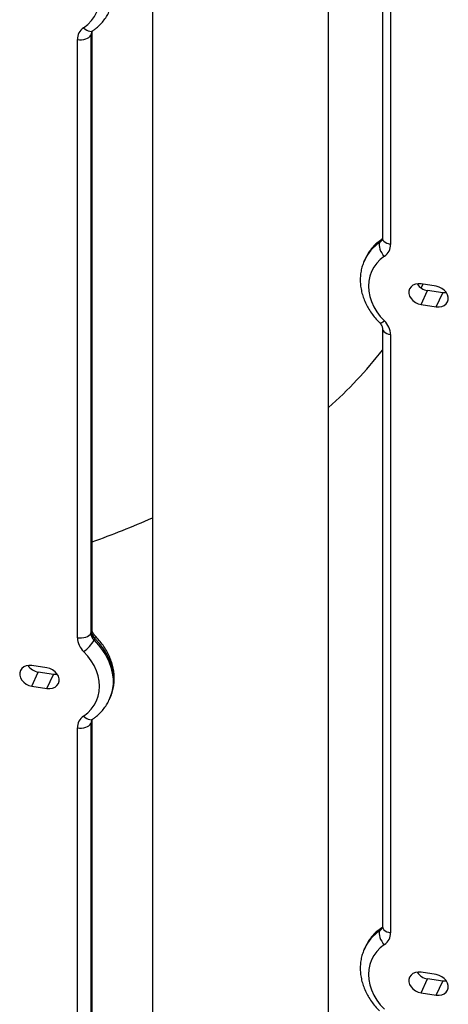
# Model space of a CAD drawing. Units: inches. Extents: x 33 to 1919, y 28 to 1228.
# Drawn here: x 1485 to 1493, y 916 to 936 of the extents above; entities that cross this region are included whole.
import ezdxf

# ---------------------------------------------------------------- set-up
doc = ezdxf.new("R2010")
doc.units = ezdxf.units.IN
doc.header["$LTSCALE"] = 115
doc.header["$MEASUREMENT"] = 0

msp = doc.modelspace()

# ---------------------------------------------------------------- linework, layer by layer
at = {"color": 7, "linetype": 'Continuous', "lineweight": 25}
for p, q in [((1487.5675959, 938.1306651), (1487.5675959, 901.3863286)), ((1491.0675959, 901.3863286), (1491.0675959, 938.1306651)), ((1492.1354077, 936.7289779), (1492.1354077, 931.6528868)), ((1492.2984676, 936.6063022), (1492.2984676, 931.530211)), ((1486.0779052, 923.7145968), (1486.0779052, 935.5998441)), ((1486.3628782, 935.723106), (1486.3473491, 935.689649)), ((1486.3473491, 935.689649), (1486.3473491, 923.8044017)), ((1486.3628782, 923.8378587), (1486.3628782, 935.723106)), ((1486.3703746, 923.8707296), (1486.3703746, 935.7559769)), ((1492.0803043, 931.5681143), (1492.0958335, 931.6015713)), ((1491.7774979, 931.2118784), (1491.7806057, 931.218654)), ((1491.7961349, 931.252111), (1491.7806057, 931.218654)), ((1493.2028156, 930.698532), (1492.9009638, 930.7452236)), ((1492.9401167, 930.7391673), (1492.9051055, 930.664753)), ((1492.9009638, 930.3369532), (1493.0303733, 930.6157618)), ((1493.3322251, 930.5690702), (1493.0303733, 930.6157618)), ((1493.2028156, 930.2902616), (1493.3322251, 930.5690702)), ((1492.9009638, 930.3369532), (1493.2028156, 930.2902616)), ((1492.1354077, 929.8610344), (1492.1354077, 917.9758076)), ((1492.2984676, 929.7383586), (1492.2984676, 917.8531319)), ((1486.3473491, 923.8044017), (1486.3628782, 923.8378587)), ((1486.4254762, 923.7008507), (1486.4099471, 923.6673937)), ((1485.475409, 923.1160227), (1485.1735572, 923.1627143)), ((1485.1735572, 922.7544439), (1485.3029667, 923.0332525)), ((1485.6048185, 922.9865609), (1485.3029667, 923.0332525)), ((1485.475409, 922.7077523), (1485.6048185, 922.9865609)), ((1485.1735572, 922.7544439), (1485.475409, 922.7077523)), ((1486.7096312, 922.479681), (1486.7251604, 922.513138)), ((1486.7127434, 922.4864661), (1486.7096312, 922.479681)), ((1486.3703746, 909.9101709), (1486.3703746, 922.0789183)), ((1486.0779052, 909.7540382), (1486.0779052, 921.9227855)), ((1486.3628782, 922.0460474), (1486.3473491, 922.0125904)), ((1486.3473491, 922.0125904), (1486.3473491, 909.8438431)), ((1486.3628782, 909.8773001), (1486.3628782, 922.0460474)), ((1492.0803061, 917.8910363), (1492.0958352, 917.9244933)), ((1491.7961511, 917.5750449), (1491.7806219, 917.5415879)), ((1491.7775098, 917.5348028), (1491.7806219, 917.5415879)), ((1493.2028156, 917.0214734), (1492.9009638, 917.068165)), ((1492.9009638, 916.6598946), (1493.0303733, 916.9387032)), ((1493.3322251, 916.8920116), (1493.0303733, 916.9387032)), ((1493.2028156, 916.613203), (1493.3322251, 916.8920116)), ((1492.9009638, 916.6598946), (1493.2028156, 916.613203))]:
    msp.add_line(p, q, dxfattribs=at)
at = {"color": 8, "linetype": 'Continuous', "lineweight": 25, "flags": 128}
for points in [[(1486.2031012, 935.8351285), (1486.2334404, 935.808122), (1486.2648019, 935.7868678), (1486.2959805, 935.7721825), (1486.3257779, 935.7646306), (1486.3530491, 935.7645022), (1486.3767461, 935.7718023), (1486.384539, 935.7764197)], [(1486.3628782, 935.723106), (1486.3699035, 935.7476705), (1486.3703461, 935.753934)], [(1492.2984676, 931.530211), (1492.2581042, 931.538981), (1492.2214802, 931.5521283), (1492.190003, 931.5691477), (1492.1648822, 931.5893851), (1492.1470831, 931.6120629), (1492.1372899, 931.6363095), (1492.1354077, 931.6528868)], [(1492.1220696, 931.6330017), (1492.1098223, 931.6226121), (1492.0958335, 931.6015713)], [(1492.07496, 929.9791758), (1492.0839474, 929.9746716), (1492.0995821, 929.9751962), (1492.1202367, 929.9818639), (1492.1451174, 929.9944187), (1492.1732681, 930.012378)], [(1492.1354078, 929.8609823), (1492.1372899, 929.8444571), (1492.1470831, 929.8202105), (1492.1648822, 929.7975327), (1492.190003, 929.7772953), (1492.2214802, 929.7602759), (1492.2581042, 929.7471286), (1492.2984676, 929.7383586)], [(1486.3628782, 923.8378587), (1486.3699035, 923.8624232), (1486.3703746, 923.8707296)], [(1486.4099471, 923.6673937), (1486.5002826, 923.5689856), (1486.5796483, 923.4647334), (1486.6471694, 923.3557862), (1486.7021017, 923.2433448), (1486.7438396, 923.1286487), (1486.7719231, 923.012962), (1486.7860427, 922.89756), (1486.7860427, 922.7837146), (1486.7719231, 922.6726807), (1486.7438396, 922.5656821), (1486.7127434, 922.4864661)], [(1486.4254762, 923.7008507), (1486.4337043, 923.7227826), (1486.4358554, 923.7398698), (1486.4318468, 923.7514555), (1486.4310352, 923.7523718)], [(1486.7251604, 922.513138), (1486.7593687, 922.5991391), (1486.7874522, 922.7061377), (1486.8015718, 922.8171716), (1486.8015718, 922.931017), (1486.7874522, 923.046419), (1486.7593687, 923.1621057), (1486.7176308, 923.2768018), (1486.6626985, 923.3892432), (1486.5951774, 923.4981904), (1486.5158117, 923.6024427), (1486.4254762, 923.7008507)], [(1486.2031012, 922.1580699), (1486.2334404, 922.1310634), (1486.2648019, 922.1098092), (1486.2959805, 922.0951239), (1486.3257779, 922.087572), (1486.3530491, 922.0874436), (1486.3767461, 922.0947437), (1486.384539, 922.0993611)], [(1486.3628782, 922.0460474), (1486.3699035, 922.0706119), (1486.3703461, 922.0768754)], [(1492.122071, 917.9559235), (1492.1098241, 917.9455341), (1492.0958352, 917.9244933)], [(1492.1354077, 917.9758076), (1492.1372899, 917.9592304), (1492.1470831, 917.9349838), (1492.1648822, 917.912306), (1492.190003, 917.8920685), (1492.2214802, 917.8750491), (1492.2581042, 917.8619018), (1492.2984676, 917.8531319)]]:
    msp.add_lwpolyline(points, dxfattribs=at)
at = {"color": 7, "linetype": 'Continuous', "lineweight": 25, "flags": 128}
for points in [[(1486.0779052, 935.5998441), (1486.1204567, 935.5957885), (1486.1635612, 935.5966031), (1486.2055621, 935.6022566), (1486.2448454, 935.6125318), (1486.2799015, 935.6270337), (1486.3093832, 935.6452051), (1486.3321574, 935.6663477), (1486.3473491, 935.689649)], [(1492.0803043, 931.5681143), (1492.0720762, 931.5412893), (1492.069925, 931.5097111), (1492.0739334, 931.474593), (1492.0839474, 931.4372848), (1492.0995821, 931.3992201), (1492.1202367, 931.3618617), (1492.1451174, 931.3266453), (1492.1732681, 931.2949243)], [(1492.1732681, 931.2949243), (1492.0928518, 931.2316324), (1492.023005, 931.1595505), (1491.9646113, 931.0795903), (1491.9184096, 930.9927637), (1491.8849844, 930.900169), (1491.8647586, 930.8029778), (1491.8579881, 930.7024198), (1491.8647586, 930.5997673), (1491.8849844, 930.4963189), (1491.9184096, 930.3933836), (1491.9646113, 930.2922636), (1492.023005, 930.1942383), (1492.0928518, 930.100548), (1492.1732681, 930.012378)], [(1492.9009638, 930.7452236), (1492.8431735, 930.748231), (1492.7887418, 930.7392001), (1492.740832, 930.7186556), (1492.7022284, 930.6877916), (1492.6751747, 930.6484017), (1492.661243, 930.6027751), (1492.661243, 930.5535636), (1492.6751747, 930.503627), (1492.7022284, 930.4558675), (1492.740832, 930.4130608), (1492.7887418, 930.3776946), (1492.8431735, 930.3518242), (1492.9009638, 930.3369532)], [(1493.2028156, 930.2902616), (1493.2606059, 930.2872542), (1493.3150376, 930.2962852), (1493.3629474, 930.3168296), (1493.4015509, 930.3476937), (1493.4286047, 930.3870836), (1493.4425364, 930.4327101), (1493.4425364, 930.4819217), (1493.4286047, 930.5318583), (1493.4015509, 930.5796177), (1493.3629474, 930.6224244), (1493.3150376, 930.6577907), (1493.2606059, 930.683661), (1493.2028156, 930.698532)], [(1493.4095837, 930.5678621), (1493.3900154, 930.5660628), (1493.3322251, 930.5690702)], [(1486.0779052, 923.7145968), (1486.1204567, 923.7105412), (1486.1635612, 923.7113558), (1486.2055621, 923.7170093), (1486.2448454, 923.7272845), (1486.2799015, 923.7417864), (1486.3093832, 923.7599579), (1486.3321574, 923.7811005), (1486.3473491, 923.8044017)], [(1486.2031012, 922.1580699), (1486.2835141, 922.2213606), (1486.3533579, 922.2934411), (1486.411749, 922.3733992), (1486.4579487, 922.4602236), (1486.4913724, 922.5528156), (1486.5115972, 922.6500039), (1486.5183674, 922.7505588), (1486.5115972, 922.8532082), (1486.4913724, 922.9566534), (1486.4579487, 923.0595856), (1486.411749, 923.1607026), (1486.3533579, 923.2587251), (1486.2835141, 923.352413), (1486.2031012, 923.4405808)], [(1485.1735572, 923.1627143), (1485.1157669, 923.1657217), (1485.0613351, 923.1566908), (1485.0134253, 923.1361463), (1484.9748218, 923.1052823), (1484.9477681, 923.0658924), (1484.9338364, 923.0202658), (1484.9338364, 922.9710543), (1484.9477681, 922.9211177), (1484.9748218, 922.8733582), (1485.0134253, 922.8305515), (1485.0613351, 922.7951853), (1485.1157669, 922.7693149), (1485.1735572, 922.7544439)], [(1485.475409, 922.7077523), (1485.5331993, 922.7047449), (1485.587631, 922.7137759), (1485.6355408, 922.7343204), (1485.6741443, 922.7651844), (1485.7011981, 922.8045743), (1485.7151298, 922.8502008), (1485.7151298, 922.8994124), (1485.7011981, 922.949349), (1485.6741443, 922.9971084), (1485.6355408, 923.0399151), (1485.587631, 923.0752814), (1485.5331993, 923.1011517), (1485.475409, 923.1160227)], [(1485.6821771, 922.9853529), (1485.6626088, 922.9835535), (1485.6048185, 922.9865609)], [(1486.0779052, 921.9227855), (1486.1204567, 921.9187299), (1486.1635612, 921.9195445), (1486.2055621, 921.925198), (1486.2448454, 921.9354732), (1486.2799015, 921.9499751), (1486.3093832, 921.9681465), (1486.3321574, 921.9892891), (1486.3473491, 922.0125904)], [(1492.0803061, 917.8910363), (1492.072078, 917.8642114), (1492.0699269, 917.8326332), (1492.0739355, 917.7975153), (1492.0839496, 917.7602072), (1492.0995846, 917.7221426), (1492.1202395, 917.6847845), (1492.1451205, 917.6495683), (1492.1732716, 917.6178475)], [(1492.1732716, 917.6178475), (1492.0928587, 917.5545567), (1492.0230149, 917.4824763), (1491.9646238, 917.4025181), (1491.9184241, 917.3156938), (1491.8850004, 917.2231018), (1491.8647755, 917.1259135), (1491.8580054, 917.0253586), (1491.8647755, 916.9227092), (1491.8850004, 916.819264), (1491.9184241, 916.7163317), (1491.9646238, 916.6152147), (1492.0230149, 916.5171922), (1492.0928587, 916.4235044), (1492.1732716, 916.3353365)], [(1492.9009638, 917.068165), (1492.8431735, 917.0711724), (1492.7887418, 917.0621415), (1492.740832, 917.041597), (1492.7022284, 917.010733), (1492.6751747, 916.9713431), (1492.661243, 916.9257165), (1492.661243, 916.876505), (1492.6751747, 916.8265684), (1492.7022284, 916.7788089), (1492.740832, 916.7360022), (1492.7887418, 916.700636), (1492.8431735, 916.6747656), (1492.9009638, 916.6598946)], [(1493.2028156, 916.613203), (1493.2606059, 916.6101956), (1493.3150376, 916.6192266), (1493.3629474, 916.639771), (1493.4015509, 916.6706351), (1493.4286047, 916.710025), (1493.4425364, 916.7556515), (1493.4425364, 916.8048631), (1493.4286047, 916.8547997), (1493.4015509, 916.9025591), (1493.3629474, 916.9453658), (1493.3150376, 916.9807321), (1493.2606059, 917.0066024), (1493.2028156, 917.0214734)], [(1493.4095837, 916.8908035), (1493.3900154, 916.8890042), (1493.3322251, 916.8920116)]]:
    msp.add_lwpolyline(points, dxfattribs=at)
at = {"color": 8, "linetype": 'Continuous', "lineweight": 25}
for centre, radius, start, end in [((1485.8010737, 936.4300544), 0.7180271, 304.0492791, 10.89228661), ((1486.5057844, 935.7235658), 0.1429069, 161.70842772, 180.1843606), ((1486.4884084, 935.6903501), 0.141061, 155.06489347, 180.28478544), ((1492.5642892, 930.8498053), 0.8661461, 123.97144437, 154.79549595), ((1492.5772312, 930.8854811), 0.8628609, 123.91129897, 154.85564136), ((1492.0003549, 931.6869198), 0.1432015, 303.93833437, 334.64013328), ((1492.0140846, 931.7222414), 0.1457538, 304.11599252, 327.49934784), ((1486.4884084, 922.0132915), 0.141061, 155.06489346, 180.28478544), ((1486.5057844, 922.0465072), 0.1429069, 161.70842772, 180.1843606), ((1492.0140849, 918.0451619), 0.1457533, 304.11676567, 327.49956213), ((1492.5642929, 917.1727455), 0.8661322, 123.97222762, 154.79552305), ((1492.5772351, 917.2084211), 0.8628472, 123.91208637, 154.8556643), ((1492.0003552, 918.0098404), 0.1432011, 303.93911926, 334.64021219)]:
    msp.add_arc(centre, radius, start, end, dxfattribs=at)
at = {"color": 7, "linetype": 'Continuous', "lineweight": 25}
for centre, radius, start, end in [((1486.3593499, 935.6010369), 0.2814472, 123.72185343, 180.24282927), ((1492.0170226, 931.5290183), 0.2814475, 303.72104235, 0.24280781), ((1493.0732531, 930.9125401), 0.2998601, 213.63864965, 261.77856479), ((1491.9037243, 929.723612), 0.3950186, 2.13943151, 46.9718738), ((1485.2584477, 934.8088617), 8.7305251, 311.71176063, 321.97029476), ((1480.2596914, 942.6637424), 18.1070807, 289.72309892, 293.80303408), ((1486.5602491, 923.8452318), 0.1975086, 182.13937479, 226.97127894), ((1486.472647, 923.729343), 0.3950171, 182.13937479, 226.97127894), ((1485.8112899, 924.0056246), 0.6875976, 304.73811891, 330.53430721), ((1486.54472, 923.8117748), 0.1975086, 182.13937479, 226.97127894), ((1485.3458465, 923.3300309), 0.2998601, 213.63864965, 261.77856479), ((1486.3593499, 921.9239783), 0.2814472, 123.72185343, 180.24282927), ((1492.0170229, 917.8519391), 0.2814472, 303.72185343, 0.24282927), ((1493.0732531, 917.2354815), 0.2998601, 213.63864965, 261.77856479)]:
    msp.add_arc(centre, radius, start, end, dxfattribs=at)
for points, knots in [([(1486.384574, 935.7764438), (1486.4022512, 935.7890842), (1486.4501263, 935.8233184), (1486.5211331, 935.8865125), (1486.5945605, 935.9672318), (1486.6562044, 936.0555222), (1486.6953987, 936.1217826), (1486.7104347, 936.1597039), (1486.7123528, 936.1645413)], [0, 0, 0, 0, 0.1246719245, 0.3376493634, 0.5495265854, 0.760005497, 0.9693854064, 1, 1, 1, 1]), ([(1486.3606452, 935.749524), (1486.3634603, 935.7549945), (1486.3678687, 935.7635612), (1486.3801391, 935.7730237), (1486.384574, 935.7764438)], [0, 0, 0, 0, 0.6385703107, 1, 1, 1, 1]), ([(1492.1354077, 931.6528868), (1492.1352809, 931.6501042), (1492.1347959, 931.6394656), (1492.1336983, 931.6316456), (1492.1298881, 931.6262772), (1492.129608, 931.6258826)], [0, 0, 0, 0, 0.24707422, 0.9446515358, 1, 1, 1, 1]), ([(1492.1212072, 931.6324192), (1492.1035294, 931.6197791), (1492.0556523, 931.5855458), (1491.9846572, 931.5223463), (1491.9111739, 931.4416518), (1491.8497274, 931.3532724), (1491.8121663, 931.2908454), (1491.7984937, 931.2568785), (1491.798108, 931.2559202)], [0, 0, 0, 0, 0.1278074267, 0.3461418909, 0.5633484798, 0.779121581, 0.9937680044, 1, 1, 1, 1]), ([(1491.7778891, 931.2108627), (1491.7659008, 931.1830551), (1491.7398799, 931.1226984), (1491.7138824, 931.0243748), (1491.6973122, 930.9183433), (1491.6930565, 930.8099264), (1491.7007578, 930.7001997), (1491.7204862, 930.5900444), (1491.7520865, 930.4804345), (1491.7953492, 930.3723779), (1491.8498617, 930.2668566), (1491.9153377, 930.165049), (1491.9897907, 930.0681617), (1492.0467788, 930.0086197), (1492.0749564, 929.9791793)], [0, 0, 0, 0, 0.0708355308, 0.1537493563, 0.2367240887, 0.3199464374, 0.4035669925, 0.487685026, 0.5723419799, 0.6575246893, 0.7431772234, 0.8292179336, 0.9155571267, 1, 1, 1, 1]), ([(1492.0749564, 929.9791793), (1492.0797549, 929.9741765), (1492.094928, 929.958357), (1492.1144517, 929.9307612), (1492.1292371, 929.8993428), (1492.1348179, 929.8760799), (1492.1352446, 929.8651946), (1492.1354077, 929.8610344)], [0, 0, 0, 0, 0.111387082, 0.3522164743, 0.5952478004, 0.8453086736, 1, 1, 1, 1]), ([(1486.4308239, 923.7525866), (1486.4260256, 923.7575894), (1486.4108527, 923.773409), (1486.3913294, 923.8010047), (1486.3765446, 923.832423), (1486.3709643, 923.855685), (1486.3705376, 923.8665698), (1486.3703746, 923.8707296)], [0, 0, 0, 0, 0.1113886698, 0.3522216026, 0.5952566829, 0.8453218345, 1, 1, 1, 1]), ([(1486.7231885, 922.5093295), (1486.7368783, 922.540956), (1486.7646492, 922.6051129), (1486.7919323, 922.7074143), (1486.8084424, 922.8134678), (1486.8127116, 922.9218784), (1486.805004, 923.0316061), (1486.7852747, 923.1417603), (1486.753672, 923.2513694), (1486.7104074, 923.3594249), (1486.655893, 923.4649449), (1486.5904152, 923.5667509), (1486.5159691, 923.6636253), (1486.4589915, 923.7231566), (1486.4308239, 923.7525866)], [0, 0, 0, 0, 0.0798323096, 0.1619458482, 0.2441197357, 0.3265388794, 0.409352412, 0.4926586404, 0.5764985982, 0.6608592389, 0.7456851644, 0.8308955096, 0.916401445, 1, 1, 1, 1]), ([(1486.384574, 922.0993852), (1486.4022512, 922.1120256), (1486.4501263, 922.1462598), (1486.5211331, 922.2094539), (1486.5945605, 922.2901732), (1486.6562044, 922.3784636), (1486.6953987, 922.444724), (1486.7104347, 922.4826453), (1486.7123528, 922.4874827)], [0, 0, 0, 0, 0.12467192452, 0.33764936339, 0.54952658538, 0.760005497, 0.96938540638, 1, 1, 1, 1]), ([(1486.3606452, 922.0724654), (1486.3634603, 922.0779359), (1486.3678687, 922.0865026), (1486.3801391, 922.0959651), (1486.384574, 922.0993852)], [0, 0, 0, 0, 0.6385703107, 1, 1, 1, 1]), ([(1492.1212083, 917.9553408), (1492.1035307, 917.9427005), (1492.0556545, 917.9084668), (1491.9846608, 917.8452667), (1491.9111793, 917.7645718), (1491.849735, 917.6761919), (1491.8121771, 917.6137693), (1491.7985069, 917.5798072), (1491.798123, 917.5788535)], [0, 0, 0, 0, 0.12781162307, 0.3461526188, 0.56336569012, 0.77914523648, 0.99379810366, 1, 1, 1, 1]), ([(1492.1354077, 917.9758076), (1492.1352809, 917.9730251), (1492.1347959, 917.9623864), (1492.1336983, 917.9545665), (1492.1298881, 917.9491981), (1492.129608, 917.9488035)], [0, 0, 0, 0, 0.2470746842, 0.9446533107, 1, 1, 1, 1]), ([(1491.7779004, 917.5337862), (1491.765912, 917.5059772), (1491.7398917, 917.445619), (1491.7138957, 917.3472941), (1491.6973277, 917.2412628), (1491.6930741, 917.1328463), (1491.7007774, 917.0231201), (1491.7205079, 916.9129656), (1491.7521102, 916.8033565), (1491.7953749, 916.695301), (1491.8498893, 916.589781), (1491.9153671, 916.487975), (1491.9898132, 916.3911006), (1492.0467908, 916.3315693), (1492.0749584, 916.3021393)], [0, 0, 0, 0, 0.0708407926, 0.1537567124, 0.2367335709, 0.3199580821, 0.4035808359, 0.4877011, 0.5723603089, 0.6575452887, 0.7432000998, 0.829243087, 0.9155845528, 1, 1, 1, 1])]:
    msp.add_open_spline(points, degree=3, knots=knots, dxfattribs=at)

doc.saveas('drawing.dxf')
